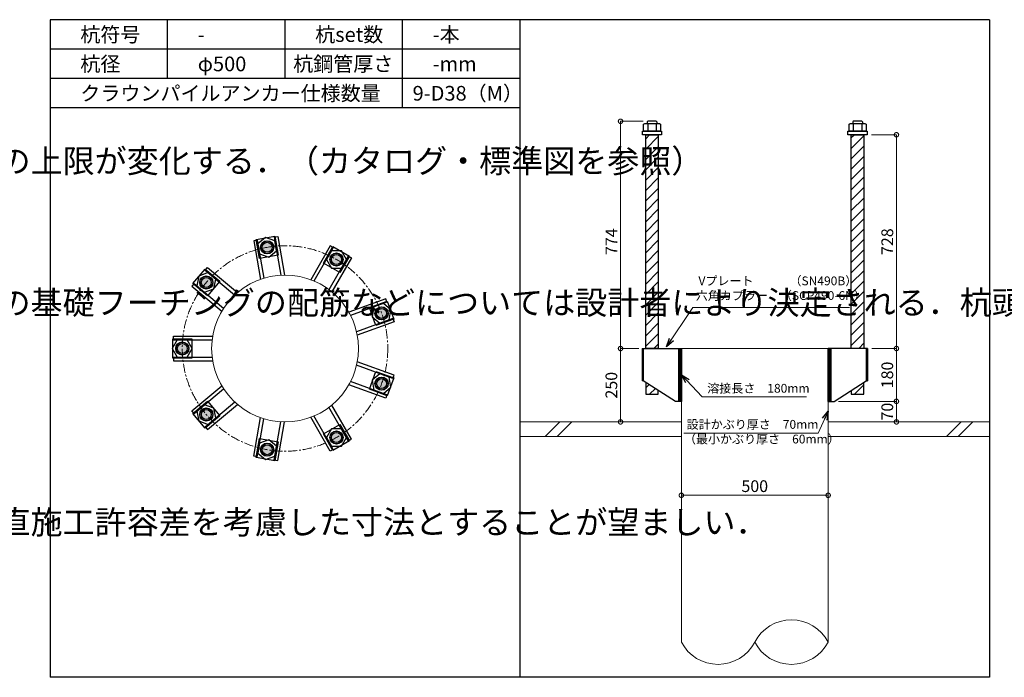
# Model space of a CAD drawing. Units: inches. Extents: x 0 to 48367, y 0 to 19155.
# Drawn here: x 10331 to 13685, y 9895 to 12135 of the extents above; entities that cross this region are included whole.
import ezdxf

# ---------------------------------------------------------------- set-up
doc = ezdxf.new("R2010")
doc.units = ezdxf.units.IN
doc.header["$MEASUREMENT"] = 0
doc.linetypes.add('CENTERX2', pattern=[101.6, 63.5, -12.7, 12.7, -12.7])
for name, color, linetype, lineweight in [('01_KUI', 5, 'Continuous', 13), ('07_CENTER', 1, 'CENTERX2', 9), ('09_SUNPO', 3, 'Continuous', 9), ('22_部品', 3, 'Continuous', 18)]:
    doc.layers.add(name, color=color, linetype=linetype, lineweight=lineweight)
for name, color, linetype in [('02_KANAMONO', 6, 'Continuous'), ('03_ANCHOR', 2, 'Continuous'), ('10_WAKU', 4, 'Continuous')]:
    doc.layers.add(name, color=color, linetype=linetype)
doc.styles.add('Ｐゴシック', font='MS PGothic.ttf')
doc.dimstyles.new('H05', dxfattribs={"dimtxt": 5, "dimasz": 2.5, "dimexe": 0, "dimexo": 2.5, "dimgap": 1, "dimtad": 1, "dimdec": 1, "dimdsep": 46, "dimtxsty": 'Ｐゴシック', "dimblk": 'DOTSMALL', "dimcen": 0, "dimclrd": 256, "dimclre": 256, "dimclrt": 256, "dimadec": 0, "dimazin": 0, "dimtfac": 1, "dimtdec": 1, "dimtmove": 0, "dimatfit": 3, "dimldrblk": 'OPEN30', "dimfxl": 0, "dimtzin": 0, "dimlwd": -1, "dimlwe": -1, "dimarcsym": 0})
doc.dimstyles.new('H30', dxfattribs={"dimtxt": 30, "dimasz": 30, "dimexe": 0, "dimexo": 15, "dimgap": 6, "dimtad": 1, "dimdec": 1, "dimdsep": 46, "dimtxsty": 'Ｐゴシック', "dimblk": 'DOTSMALL', "dimcen": 0, "dimclrd": 256, "dimclre": 256, "dimclrt": 256, "dimadec": 0, "dimazin": 0, "dimtfac": 1, "dimtdec": 1, "dimtmove": 0, "dimatfit": 3, "dimldrblk": 'OPEN30', "dimfxl": 0, "dimtzin": 0, "dimlwd": -1, "dimlwe": -1, "dimarcsym": 0})

# ---------------------------------------------------------------- blocks, each defined once
blk = doc.blocks.new('_DotSmall')
at = {"color": 0, "const_width": 0.5}
blk.add_lwpolyline([(-0.0625, 0, 1), (0.0625, 0, 1)], format="xyb", close=True, dxfattribs=at)
blk = doc.blocks.new('*D96')
at = {"layer": '09_SUNPO', "ltscale": 2}
for p, q in [((13232.8, 11743.3), (13317.9, 11743.3)), ((13317.9, 11015.3), (13317.9, 11743.3)), ((13234.4, 11015.3), (13317.9, 11015.3))]:
    blk.add_line(p, q, dxfattribs=at)
at = {"layer": 'Defpoints', "color": 0, "ltscale": 2}
for p in [(13217.8, 11743.3), (13317.9, 11743.3), (13219.4, 11015.3)]:
    blk.add_point(p, dxfattribs=at)
at = {"layer": '09_SUNPO', "ltscale": 2, "xscale": 30, "yscale": 30, "zscale": 30}
for p, rotation in [((13317.9, 11743.3), 90), ((13317.9, 11015.3), 270)]:
    blk.add_blockref('_DotSmall', p, dxfattribs=dict(at, rotation=rotation))
at = {"layer": '09_SUNPO', "ltscale": 2, "insert": (13291.9, 11379.3), "char_height": 40, "attachment_point": 5, "rotation": 90, "style": 'Ｐゴシック'}
blk.add_mtext('728', dxfattribs=at)
blk = doc.blocks.new('_Open30')
at = {"layer": '22_部品', "color": 0, "lineweight": -2}
for p, q in [((-1, 0.27), (0, 0)), ((0, 0), (-1, -0.27)), ((0, 0), (-1, 0))]:
    blk.add_line(p, q, dxfattribs=at)
blk = doc.blocks.new('*D97')
at = {"layer": '09_SUNPO', "ltscale": 2}
for p, q in [((13234.4, 11015.3), (13317.9, 11015.3)), ((13317.9, 10835.3), (13317.9, 11015.3)), ((13120.3, 10835.3), (13317.9, 10835.3))]:
    blk.add_line(p, q, dxfattribs=at)
at = {"layer": 'Defpoints', "color": 0, "ltscale": 2}
for p in [(13219.4, 11015.3), (13317.9, 11015.3), (13105.3, 10835.3)]:
    blk.add_point(p, dxfattribs=at)
at = {"layer": '09_SUNPO', "ltscale": 2, "xscale": 30, "yscale": 30, "zscale": 30}
for p, rotation in [((13317.9, 11015.3), 90), ((13317.9, 10835.3), 270)]:
    blk.add_blockref('_DotSmall', p, dxfattribs=dict(at, rotation=rotation))
at = {"layer": '09_SUNPO', "ltscale": 2, "insert": (13291.9, 10925.3), "char_height": 40, "attachment_point": 5, "rotation": 90, "style": 'Ｐゴシック'}
blk.add_mtext('180', dxfattribs=at)
blk = doc.blocks.new('*D98')
at = {"layer": '09_SUNPO', "ltscale": 2}
for p, q in [((13120.3, 10835.3), (13317.9, 10835.3)), ((13317.9, 10765.3), (13317.9, 10835.3)), ((13100.3, 10765.3), (13317.9, 10765.3))]:
    blk.add_line(p, q, dxfattribs=at)
at = {"layer": 'Defpoints', "color": 0, "ltscale": 2}
for p in [(13105.3, 10835.3), (13317.9, 10835.3), (13085.3, 10765.3)]:
    blk.add_point(p, dxfattribs=at)
at = {"layer": '09_SUNPO', "ltscale": 2, "xscale": 30, "yscale": 30, "zscale": 30}
for p, rotation in [((13317.9, 10835.3), 90), ((13317.9, 10765.3), 270)]:
    blk.add_blockref('_DotSmall', p, dxfattribs=dict(at, rotation=rotation))
at = {"layer": '09_SUNPO', "ltscale": 2, "insert": (13291.9, 10800.3), "char_height": 40, "attachment_point": 5, "rotation": 90, "style": 'Ｐゴシック'}
blk.add_mtext('70', dxfattribs=at)
blk = doc.blocks.new('*D99')
at = {"layer": '09_SUNPO', "ltscale": 2}
for p, q in [((12455.7, 11789.3), (12378.1, 11789.3)), ((12378.1, 11015.3), (12378.1, 11789.3)), ((12440.3, 11015.3), (12378.1, 11015.3))]:
    blk.add_line(p, q, dxfattribs=at)
at = {"layer": 'Defpoints', "color": 0, "ltscale": 2}
for p in [(12378.1, 11789.3), (12470.7, 11789.3), (12455.3, 11015.3)]:
    blk.add_point(p, dxfattribs=at)
at = {"layer": '09_SUNPO', "ltscale": 2, "xscale": 30, "yscale": 30, "zscale": 30}
for p, rotation in [((12378.1, 11789.3), 90), ((12378.1, 11015.3), 270)]:
    blk.add_blockref('_DotSmall', p, dxfattribs=dict(at, rotation=rotation))
at = {"layer": '09_SUNPO', "ltscale": 2, "insert": (12352.1, 11379.3), "char_height": 40, "attachment_point": 5, "rotation": 90, "style": 'Ｐゴシック'}
blk.add_mtext('774', dxfattribs=at)
blk = doc.blocks.new('*D100')
at = {"layer": '09_SUNPO', "ltscale": 2}
for p, q in [((12436.3, 11015.3), (12378.1, 11015.3)), ((12378.1, 10765.3), (12378.1, 11015.3)), ((12570.3, 10765.3), (12378.1, 10765.3))]:
    blk.add_line(p, q, dxfattribs=at)
at = {"layer": 'Defpoints', "color": 0, "ltscale": 2}
for p in [(12378.1, 11015.3), (12451.3, 11015.3), (12585.3, 10765.3)]:
    blk.add_point(p, dxfattribs=at)
at = {"layer": '09_SUNPO', "ltscale": 2, "xscale": 30, "yscale": 30, "zscale": 30}
for p, rotation in [((12378.1, 11015.3), 90), ((12378.1, 10765.3), 270)]:
    blk.add_blockref('_DotSmall', p, dxfattribs=dict(at, rotation=rotation))
at = {"layer": '09_SUNPO', "ltscale": 2, "insert": (12352.1, 10890.3), "char_height": 40, "attachment_point": 5, "rotation": 90, "style": 'Ｐゴシック'}
blk.add_mtext('250', dxfattribs=at)
blk = doc.blocks.new('*D101')
at = {"layer": '09_SUNPO', "ltscale": 2}
for p, q in [((12585.3, 10530.3), (12585.3, 10515.3)), ((13085.3, 10515.3), (12585.3, 10515.3)), ((13085.3, 10530.3), (13085.3, 10515.3))]:
    blk.add_line(p, q, dxfattribs=at)
at = {"layer": 'Defpoints', "color": 0, "ltscale": 2}
for p in [(12585.3, 10515.3), (12585.3, 10515.3), (13085.3, 10515.3)]:
    blk.add_point(p, dxfattribs=at)
at = {"layer": '09_SUNPO', "ltscale": 2, "xscale": 30, "yscale": 30, "zscale": 30, "rotation": 180}
blk.add_blockref('_DotSmall', (12585.3, 10515.3), dxfattribs=at)
at = {"layer": '09_SUNPO', "ltscale": 2, "xscale": 30, "yscale": 30, "zscale": 30}
blk.add_blockref('_DotSmall', (13085.3, 10515.3), dxfattribs=at)
at = {"layer": '09_SUNPO', "ltscale": 2, "insert": (12835.3, 10541.3), "char_height": 40, "attachment_point": 5, "style": 'Ｐゴシック'}
blk.add_mtext('500', dxfattribs=at)

msp = doc.modelspace()

# ---------------------------------------------------------------- hatches: boundary and pattern name
at = {"layer": '02_KANAMONO'}
h = msp.add_hatch(dxfattribs=at)
h.set_pattern_fill('ANSI34', color=256, scale=10, style=0)
h.set_pattern_definition([(45, (5432.728, 4330.2686), (-5.303301, 5.303301), []), (45, (5434.496, 4330.2686), (-5.303301, 5.303301), []), (45, (5436.2636, 4330.2686), (-5.303301, 5.303301), []), (45, (5438.031, 4330.2686), (-5.303301, 5.303301), [])])
h.paths.add_polyline_path([(12585.35, 11015.35), (12576.35, 11015.35), (12576.35, 10835.35), (12585.35, 10835.35)])
h = msp.add_hatch(dxfattribs=at)
h.set_pattern_fill('ANSI34', color=256, scale=10, style=0)
h.set_pattern_definition([(45, (5941.728, 4330.2686), (-5.303301, 5.303301), []), (45, (5943.496, 4330.2686), (-5.303301, 5.303301), []), (45, (5945.2636, 4330.2686), (-5.303301, 5.303301), []), (45, (5947.031, 4330.2686), (-5.303301, 5.303301), [])])
h.paths.add_polyline_path([(13094.35, 11015.35), (13085.35, 11015.35), (13085.35, 10835.35), (13094.35, 10835.35)])
at = {"layer": '03_ANCHOR'}
h = msp.add_hatch(dxfattribs=at)
h.set_pattern_fill('ANSI31', color=256, scale=200, style=0)
h.set_pattern_definition([(45, (8731.96, 13690.269), (-17.67767, 17.67767), [])])
h.paths.add_polyline_path([(12506.86, 11743.35), (12463.84, 11743.35), (12463.84, 11015.35), (12506.86, 11015.35)])
h.paths.add_polyline_path([(12463.84, 10899.94), (12463.84, 10859.35), (12506.86, 10859.35), (12506.86, 10872.57)])
h = msp.add_hatch(dxfattribs=at)
h.set_pattern_fill('ANSI31', color=256, scale=200, style=0)
h.set_pattern_definition([(45, (8333.496, 13690.269), (-17.67767, 17.67767), [])])
h.paths.add_polyline_path([(13206.86, 11743.35), (13163.84, 11743.35), (13163.84, 11015.35), (13206.86, 11015.35)])
h.paths.add_polyline_path([(13163.84, 10872.57), (13163.84, 10859.35), (13206.86, 10859.35), (13206.86, 10899.94)])
h = msp.add_hatch(color=256, dxfattribs=at)
h.paths.add_polyline_path([(11178.3, 11338.6, 0.4036333), (11196.06, 11363.02, 0.018131), (11174.52, 11360.02, 0.018131), (11153.25, 11355.47, 0.4036333)])
h.paths.add_polyline_path([(11196.06, 11363.02, 0.4248736), (11170.74, 11381.44, 0.4248736), (11153.25, 11355.47, -0.018131), (11174.52, 11360.02, -0.018131)])
h = msp.add_hatch(color=256, dxfattribs=at)
h.paths.add_polyline_path([(11399.43, 11299.64, 0.4036333), (11428.73, 11306.93, 0.018131), (11410.3, 11318.48, 0.018131), (11391.09, 11328.67, 0.4036333)])
h.paths.add_polyline_path([(11428.73, 11306.93, 0.4248736), (11421.18, 11337.32, 0.4248736), (11391.09, 11328.67, -0.018131), (11410.3, 11318.48, -0.018131)])
h = msp.add_hatch(color=256, dxfattribs=at)
h.paths.add_polyline_path([(10983.86, 11226.3, 0.4036333), (10981.77, 11256.43, 0.018131), (10967.2, 11240.28, 0.018131), (10953.83, 11223.13, 0.4036333)])
h.paths.add_polyline_path([(10981.77, 11256.43, 0.4248736), (10950.54, 11254.26, 0.4248736), (10953.83, 11223.13, -0.018131), (10967.2, 11240.28, -0.018131)])
h = msp.add_hatch(color=256, dxfattribs=at)
h.paths.add_polyline_path([(11543.78, 11127.66, 0.4036333), (11570.91, 11114.41, 0.018131), (11564.22, 11135.1, 0.018131), (11556.05, 11155.26, 0.4036333)])
h.paths.add_polyline_path([(11570.91, 11114.41, 0.4248736), (11584.66, 11142.54, 0.4248736), (11556.05, 11155.26, -0.018131), (11564.22, 11135.1, -0.018131)])
h = msp.add_hatch(color=256, dxfattribs=at)
h.paths.add_polyline_path([(10907.1, 11015.3, 0.4036333), (10886.14, 11037.03, 0.018131), (10885.35, 11015.3, 0.018131), (10886.14, 10993.56, 0.4036333)])
h.paths.add_polyline_path([(10886.14, 11037.03, 0.4248736), (10863.6, 11015.3, 0.4248736), (10886.14, 10993.56, -0.018131), (10885.35, 11015.3, -0.018131)])
h = msp.add_hatch(color=256, dxfattribs=at)
h.paths.add_polyline_path([(11543.82, 10903.13, 0.4036333), (11556.08, 10875.53, 0.018131), (11564.26, 10895.69, 0.018131), (11570.95, 10916.38, 0.4036333)])
h.paths.add_polyline_path([(11556.08, 10875.53, 0.4248736), (11584.69, 10888.25, 0.4248736), (11570.95, 10916.38, -0.018131), (11564.26, 10895.69, -0.018131)])
h = msp.add_hatch(color=256, dxfattribs=at)
h.paths.add_polyline_path([(10983.92, 10804.31, 0.4036333), (10953.9, 10807.49, 0.018131), (10967.26, 10790.33, 0.018131), (10981.84, 10774.19, 0.4036333)])
h.paths.add_polyline_path([(10953.9, 10807.49, 0.4248736), (10950.6, 10776.35, 0.4248736), (10981.84, 10774.19, -0.018131), (10967.26, 10790.33, -0.018131)])
h = msp.add_hatch(color=256, dxfattribs=at)
h.paths.add_polyline_path([(11399.52, 10731.1, 0.4036333), (11391.17, 10702.08, 0.018131), (11410.39, 10712.26, 0.018131), (11428.82, 10723.81, 0.4036333)])
h.paths.add_polyline_path([(11391.17, 10702.08, 0.4248736), (11421.27, 10693.43, 0.4248736), (11428.82, 10723.81, -0.018131), (11410.39, 10712.26, -0.018131)])
h = msp.add_hatch(color=256, dxfattribs=at)
h.paths.add_polyline_path([(11178.4, 10692.07, 0.4036333), (11153.35, 10675.21, 0.018131), (11174.62, 10670.66, 0.018131), (11196.16, 10667.66, 0.4036333)])
h.paths.add_polyline_path([(11153.35, 10675.21, 0.4248736), (11170.84, 10649.24, 0.4248736), (11196.16, 10667.66, -0.018131), (11174.62, 10670.66, -0.018131)])

# ---------------------------------------------------------------- linework, layer by layer
at = {"layer": '01_KUI', "linetype": 'Continuous'}
msp.add_line((12585.35, 11015.35), (13085.35, 11015.35), dxfattribs=at)
at = {"layer": '01_KUI'}
for p, q in [((12585.35, 11015.35), (12585.35, 10015.35)), ((13085.35, 11015.35), (13085.35, 10015.35))]:
    msp.add_line(p, q, dxfattribs=at)
at = {"layer": '01_KUI', "color": 2}
for p, q in [((12035.35, 10765.35), (12585.35, 10765.35)), ((13635.35, 10765.35), (13085.35, 10765.35)), ((12035.35, 10715.35), (12585.35, 10715.35)), ((13635.35, 10715.35), (13085.35, 10715.35))]:
    msp.add_line(p, q, dxfattribs=at)
at = {"layer": '01_KUI', "color": 4, "linetype": 'Continuous'}
for p, q in [((12171.9, 10765.35), (12121.9, 10715.35)), ((12212.06, 10765.35), (12162.06, 10715.35)), ((13538.4, 10765.35), (13488.4, 10715.35)), ((13578.55, 10765.35), (13528.55, 10715.35))]:
    msp.add_line(p, q, dxfattribs=at)
at = {"layer": '01_KUI'}
msp.add_circle((11235.35, 11015.35), 250, dxfattribs=at)
for centre, start, end in [((12960.35, 9950.46), 27.43394, 152.56609), ((12710.35, 10080.23), 207.43401, 332.56602), ((12960.35, 10080.23), 207.43391, 332.56606)]:
    msp.add_arc(centre, 140.84, start, end, dxfattribs=at)
at = {"layer": '02_KANAMONO'}
for p, q in [((11140.31, 11384.45), (11128.49, 11382.37)), ((11128.49, 11382.37), (11151.67, 11250.93)), ((11140.31, 11384.45), (11163.19, 11254.71)), ((11198.41, 11394.7), (11210.23, 11396.78)), ((11198.41, 11394.7), (11221.29, 11264.95)), ((11210.23, 11396.78), (11233.41, 11265.34)), ((11389.41, 11365.19), (11322.67, 11249.6)), ((11399.8, 11359.19), (11333.93, 11245.09)), ((11399.8, 11359.19), (11389.41, 11365.19)), ((11450.89, 11329.69), (11385.02, 11215.59)), ((11461.29, 11323.69), (11394.55, 11208.1)), ((11450.89, 11329.69), (11461.29, 11323.69)), ((10963.21, 11282.2), (10970.93, 11291.4)), ((10963.21, 11282.2), (11064.14, 11197.52)), ((10970.93, 11291.4), (11073.17, 11205.6)), ((10925.29, 11237.01), (10917.57, 11227.82)), ((10925.29, 11237.01), (11026.21, 11152.32)), ((10917.57, 11227.82), (11019.82, 11142.02)), ((11578.24, 11184.31), (11452.82, 11138.66)), ((11582.34, 11173.04), (11458.54, 11127.98)), ((11582.34, 11173.04), (11578.24, 11184.31)), ((11602.52, 11117.59), (11478.72, 11072.53)), ((11606.62, 11106.32), (11481.2, 11060.67)), ((11602.52, 11117.59), (11606.62, 11106.32)), ((10855.35, 11056.85), (10988.82, 11056.85)), ((10855.35, 11044.85), (10855.35, 11056.85)), ((10855.35, 11044.85), (10987.09, 11044.85)), ((12451.28, 11015.35), (12455.35, 11015.35)), ((12451.28, 11015.35), (12451.28, 10905.35)), ((12455.35, 11015.35), (12585.35, 11015.35)), ((12585.35, 11015.35), (12585.35, 10835.35)), ((12585.35, 11015.35), (12585.35, 10835.35)), ((13215.35, 11015.35), (13085.35, 11015.35)), ((13085.35, 11015.35), (13085.35, 10835.35)), ((13085.35, 11015.35), (13085.35, 10835.35)), ((13219.41, 11015.35), (13215.35, 11015.35)), ((13219.41, 11015.35), (13219.41, 10905.35)), ((10855.35, 10985.85), (10987.09, 10985.85)), ((10855.35, 10985.85), (10855.35, 10973.85)), ((10855.35, 10973.85), (10988.82, 10973.85)), ((11606.62, 10924.38), (11481.2, 10970.03)), ((11602.52, 10913.1), (11478.72, 10958.16)), ((11582.34, 10857.66), (11458.54, 10902.72)), ((11602.52, 10913.1), (11606.62, 10924.38)), ((12455.35, 10905.35), (12451.28, 10905.35)), ((12565.35, 10835.35), (12455.35, 10905.35)), ((13105.35, 10835.35), (13215.35, 10905.35)), ((13215.35, 10905.35), (13219.41, 10905.35)), ((10917.57, 10802.88), (11019.82, 10888.67)), ((10925.29, 10793.69), (11026.21, 10878.37)), ((11578.24, 10846.38), (11452.82, 10892.03)), ((10963.21, 10748.49), (11064.14, 10833.17)), ((11582.34, 10857.66), (11578.24, 10846.38)), ((12585.35, 10835.35), (12565.35, 10835.35)), ((13085.35, 10835.35), (13105.35, 10835.35)), ((10925.29, 10793.69), (10917.57, 10802.88)), ((10970.93, 10739.3), (11073.17, 10825.09)), ((11450.89, 10701.01), (11385.02, 10815.1)), ((11461.29, 10707.01), (11394.55, 10822.59)), ((11128.49, 10648.33), (11151.67, 10779.77)), ((11140.31, 10646.24), (11163.19, 10775.99)), ((11389.41, 10665.51), (11322.67, 10781.09)), ((11399.8, 10671.51), (11333.93, 10785.6)), ((10963.21, 10748.49), (10970.93, 10739.3)), ((11198.41, 10636), (11221.29, 10765.74)), ((11210.23, 10633.91), (11233.41, 10765.35)), ((11450.89, 10701.01), (11461.29, 10707.01)), ((11399.8, 10671.51), (11389.41, 10665.51)), ((11140.31, 10646.24), (11128.49, 10648.33)), ((11198.41, 10636), (11210.23, 10633.91))]:
    msp.add_line(p, q, dxfattribs=at)
at = {"layer": '02_KANAMONO', "ltscale": 2}
msp.add_line((12451.28, 11015.35), (12451.28, 11015.35), dxfattribs=at)
at = {"layer": '02_KANAMONO', "ltscale": 0.5}
for p, q in [((12455.35, 11015.35), (12455.35, 10905.35)), ((13215.35, 11015.35), (13215.35, 10905.35))]:
    msp.add_line(p, q, dxfattribs=at)
at = {"layer": '02_KANAMONO'}
for points in [[(11148.48, 11338.13), (11180.48, 11326.48), (11206.58, 11348.38), (11200.66, 11381.93), (11168.65, 11393.58), (11142.56, 11371.68)], [(11376.28, 11318.46), (11393.31, 11288.96), (11427.38, 11288.96), (11444.41, 11318.46), (11427.38, 11347.96), (11393.31, 11347.96)], [(10961.32, 11206.78), (10993.33, 11218.43), (10999.24, 11251.97), (10973.15, 11273.87), (10941.14, 11262.22), (10935.22, 11228.67)], [(11538.14, 11156.95), (11532.23, 11123.4), (11558.32, 11101.51), (11590.33, 11113.16), (11596.25, 11146.7), (11570.15, 11168.6)], [(10902.38, 10985.85), (10919.41, 11015.35), (10902.38, 11044.85), (10868.31, 11044.85), (10851.28, 11015.35), (10868.31, 10985.85)], [(12576.35, 11015.35), (12585.35, 11015.35), (12585.35, 10835.35), (12576.35, 10835.35)], [(13085.35, 11015.35), (13094.35, 11015.35), (13094.35, 10835.35), (13085.35, 10835.35)], [(11558.32, 10929.19), (11532.23, 10907.29), (11538.14, 10873.74), (11570.15, 10862.09), (11596.25, 10883.99), (11590.33, 10917.54)], [(10999.24, 10778.72), (10993.33, 10812.27), (10961.32, 10823.92), (10935.22, 10802.02), (10941.14, 10768.48), (10973.15, 10756.82)], [(11427.38, 10741.74), (11393.31, 10741.74), (11376.28, 10712.24), (11393.31, 10682.74), (11427.38, 10682.74), (11444.41, 10712.24)], [(11206.58, 10682.31), (11180.48, 10704.21), (11148.48, 10692.56), (11142.56, 10659.01), (11168.65, 10637.12), (11200.66, 10648.77)]]:
    msp.add_lwpolyline(points, close=True, dxfattribs=at)
for centre, radius in [((11174.57, 11360.03), 22.5), ((11174.52, 11360.02), 21.75), ((11410.35, 11318.46), 22.5), ((11410.3, 11318.48), 21.75), ((10967.23, 11240.32), 22.5), ((10967.2, 11240.28), 21.75), ((11564.24, 11135.05), 22.5), ((11564.22, 11135.1), 21.75), ((10885.35, 11015.35), 22.5), ((10885.35, 11015.3), 21.75), ((11564.24, 10895.64), 22.5), ((11564.26, 10895.69), 21.75), ((10967.23, 10790.37), 22.5), ((10967.26, 10790.33), 21.75), ((11410.35, 10712.24), 22.5), ((11410.39, 10712.26), 21.75), ((11174.57, 10670.66), 22.5), ((11174.62, 10670.66), 21.75)]:
    msp.add_circle(centre, radius, dxfattribs=at)
at = {"layer": '03_ANCHOR'}
for p, q in [((12470.72, 11789.35), (12468.85, 11787.48)), ((12468.85, 11787.48), (12468.85, 11781.35)), ((12499.98, 11789.35), (12470.72, 11789.35)), ((12499.98, 11789.35), (12501.85, 11787.48)), ((12501.85, 11787.48), (12501.85, 11781.35)), ((13170.72, 11789.35), (13168.85, 11787.48)), ((13168.85, 11787.48), (13168.85, 11781.35)), ((13199.98, 11789.35), (13170.72, 11789.35)), ((13199.98, 11789.35), (13201.85, 11787.48)), ((13201.85, 11787.48), (13201.85, 11781.35)), ((12463.84, 10899.94), (12463.84, 10859.35)), ((12506.86, 10859.35), (12506.86, 10872.57)), ((13163.84, 10872.57), (13163.84, 10859.35)), ((13206.86, 10859.35), (13206.86, 10899.94)), ((12463.84, 10859.35), (12506.86, 10859.35)), ((13163.84, 10859.35), (13206.86, 10859.35))]:
    msp.add_line(p, q, dxfattribs=at)
at = {"layer": '03_ANCHOR', "color": 4}
for p, q in [((12470.91, 11781.35), (12470.91, 11755.35)), ((12499.78, 11781.35), (12499.78, 11755.35)), ((13170.91, 11781.35), (13170.91, 11755.35)), ((13199.78, 11781.35), (13199.78, 11755.35))]:
    msp.add_line(p, q, dxfattribs=at)
for points in [[(12460.35, 11781.35), (12510.35, 11781.35), (12514.35, 11779.04), (12514.35, 11755.35), (12456.35, 11755.35), (12456.35, 11779.04)], [(13160.35, 11781.35), (13210.35, 11781.35), (13214.35, 11779.04), (13214.35, 11755.35), (13156.35, 11755.35), (13156.35, 11779.04)], [(11200.88, 11397.67), (11212.17, 11333.66), (11148.16, 11322.37), (11136.87, 11386.38)], [(11454.7, 11330.38), (11422.2, 11274.08), (11365.91, 11306.58), (11398.41, 11362.88)], [(10963.19, 11286.07), (11012.99, 11244.29), (10971.2, 11194.5), (10921.41, 11236.28)], [(11605.88, 11115.68), (11544.8, 11093.45), (11522.57, 11154.53), (11583.65, 11176.76)], [(10852.85, 11047.8), (10917.85, 11047.8), (10917.85, 10982.8), (10852.85, 10982.8)], [(11583.68, 10854.03), (11522.6, 10876.26), (11544.83, 10937.34), (11605.91, 10915.11)], [(10921.48, 10794.34), (10971.27, 10836.12), (11013.05, 10786.33), (10963.26, 10744.55)], [(11398.49, 10667.87), (11365.99, 10724.16), (11422.29, 10756.66), (11454.79, 10700.37)], [(11136.97, 10644.29), (11148.26, 10708.3), (11212.27, 10697.02), (11200.98, 10633.01)]]:
    msp.add_lwpolyline(points, close=True, dxfattribs=at)
at = {"layer": '03_ANCHOR', "color": 4, "ltscale": 2}
for points in [[(12517.85, 11755.35), (12517.85, 11743.35), (12452.85, 11743.35), (12452.85, 11755.35)], [(13217.85, 11755.35), (13217.85, 11743.35), (13152.85, 11743.35), (13152.85, 11755.35)]]:
    msp.add_lwpolyline(points, close=True, dxfattribs=at)
at = {"layer": '03_ANCHOR', "linetype": 'Continuous'}
for points in [[(12463.84, 11743.35), (12506.86, 11743.35), (12506.86, 11015.35), (12463.84, 11015.35)], [(13163.84, 11743.35), (13206.86, 11743.35), (13206.86, 11015.35), (13163.84, 11015.35)]]:
    msp.add_lwpolyline(points, close=True, dxfattribs=at)
at = {"layer": '03_ANCHOR', "color": 4}
for centre in [(11174.52, 11360.02), (11410.3, 11318.48), (10967.2, 11240.28), (11564.22, 11135.1), (10885.35, 11015.3), (11564.26, 10895.69), (10967.26, 10790.33), (11410.39, 10712.26), (11174.62, 10670.66)]:
    msp.add_circle(centre, 17, dxfattribs=at)
at = {"layer": '07_CENTER', "ltscale": 0.5}
msp.add_circle((11235.35, 11015.35), 350, dxfattribs=at)
at = {"layer": '10_WAKU', "linetype": 'Continuous', "lineweight": 25}
for p, q in [((10435.35, 12135.35), (10435.35, 9895.35)), ((13635.35, 12135.35), (10435.35, 12135.35)), ((13635.35, 12135.35), (13635.35, 9895.35)), ((12035.35, 12035.35), (10435.35, 12035.35)), ((12035.35, 11935.35), (10435.35, 11935.35)), ((12035.35, 11835.35), (10435.35, 11835.35)), ((13635.35, 9895.35), (10435.35, 9895.35))]:
    msp.add_line(p, q, dxfattribs=at)
at = {"layer": '10_WAKU'}
for p, q in [((10835.35, 12035.35), (10835.35, 12135.35)), ((11235.35, 12035.35), (11235.35, 12135.35)), ((11635.35, 12035.35), (11635.35, 12135.35)), ((12035.35, 12135.35), (12035.35, 9895.35)), ((10835.35, 11935.35), (10835.35, 12035.35)), ((11235.35, 11935.35), (11235.35, 12035.35)), ((11635.35, 11935.35), (11635.35, 12035.35)), ((11635.35, 11835.35), (11635.35, 11935.35))]:
    msp.add_line(p, q, dxfattribs=at)

# ---------------------------------------------------------------- texts
at = {"layer": '09_SUNPO', "ltscale": 2, "attachment_point": 1}
for s, insert, char_height, width in [('{\\fMS PGothic|b0|i0|c128|p50;杭符号}', (10538.07, 12109.7), 50, 212.8435), ('{\\fMS PGothic|b0|i0|c128|p50;杭set数}', (11338.07, 12109.7), 50, 269.8036), ('{\\fMS PGothic|b0|i0|c128|p50;-本}', (11738.07, 12109.7), 50, 212.8435), ('{\\fMS PGothic|b0|i0|c128|p50;-}', (10938.07, 12109.7), 50, 212.8435), ('{\\fMS PGothic|b0|i0|c128|p50;杭径}', (10538.07, 12009.7), 50, 212.8435), ('{\\fMS PGothic|b0|i0|c128|p50;φ500}', (10938.07, 12009.7), 50, 212.8435), ('{\\fMS PGothic|b0|i0|c128|p50;杭鋼管厚さ}', (11263.17, 12009.7), 50, 383.9476), ('{\\fMS PGothic|b0|i0|c128|p50;-mm}', (11738.07, 12009.7), 50, 212.8435), ('{\\fMS PGothic|b0|i0|c128|p50;クラウンパイルアンカー仕様数量}', (10538.07, 11909.7), 50, 1018.9855), ('{\\fMS PGothic|b0|i0|c128|p50;9-D38（M）}', (11669.8, 11909.7), 50, 383.9476), ('{\\fMS PGothic|b0|i0|c128|p50;・本図は杭頭アンカー設置可能本数の上限配置図となる．\\P実際の配置数量は応力検討により決定され，杭鋼管厚さに応じて配置数量の上限が変化する．（カタログ・標準図を参照）}', (6657.73, 11827.46), 80, 3096.3239), ('{\\fMS PGothic|b0|i0|c128|p50; Vプレート\u3000\u3000\u3000（SN490B）\\P六角カプラー\u3000（SCP490-6N）}', (12634.41, 11260.65), 30, 879.0602), ('{\\fMS PGothic|b0|i0|c128|p50;・杭頭部に作用する応力を柱や基礎梁等に伝達させるための，杭頭部周囲の基礎フーチングの配筋などについては設計者により決定される．杭頭アンカーはベース筋やはかま筋などで拘束されたコア内定着とする．}', (6657.73, 11211.51), 80, 3096.3239), ('{\\fMS PGothic|b0|i0|c128|p50;溶接長さ\u3000180mm}', (12673.5, 10894.83), 30, 362.7345), ('{\\fMS PGothic|b0|i0|c128|p50; 設計かぶり厚さ\u300070mm\\P（最小かぶり厚さ\u300060mm）}', (12594.26, 10771.91), 30, 469.0571), ('{\\fMS PGothic|b0|i0|c128|p50;・杭のみ込み高さは杭頭金物下端のかぶり厚さを確保するために，杭の鉛直施工許容差を考慮した寸法とすることが望ましい．\\P\u3000（本図に記載の寸法は杭の施工許容差を含まない最低値）}', (6657.73, 10463.48), 80, 3096.3239)]:
    msp.add_mtext(s, dxfattribs=dict(at, insert=insert, char_height=char_height, width=width))

# ---------------------------------------------------------------- dimensions: what is measured, and where the dimension line sits
at = {"layer": '09_SUNPO', "ltscale": 2}
for base, p1, p2, angle, picture, middle in [((12378.08, 11789.35), (12455.35, 11015.35), (12470.72, 11789.35), 90, '*D99', (12378.08, 11379.35)), ((13317.88, 11743.35), (13219.41, 11015.35), (13217.85, 11743.35), 90, '*D96', (13317.88, 11379.35)), ((12378.08, 11015.35), (12585.35, 10765.35), (12451.28, 11015.35), 90, '*D100', (12378.08, 10890.35)), ((13317.88, 11015.35), (13105.35, 10835.35), (13219.41, 11015.35), 90, '*D97', (13317.88, 10925.35)), ((13317.88, 10835.35), (13085.35, 10765.35), (13105.35, 10835.35), 90, '*D98', (13317.88, 10800.35)), ((12585.35, 10515.35), (13085.35, 10515.35), (12585.35, 10515.35), 180, '*D101', (12835.35, 10515.35))]:
    dim = msp.add_linear_dim(base=base, p1=p1, p2=p2, angle=angle, dimstyle='H30', override={"dimtxt": 40}, dxfattribs=at)
    dim.commit()
    dim.dimension.update_dxf_attribs({"geometry": picture, "text_midpoint": middle, "dimtype": 160})

# ---------------------------------------------------------------- leaders
for points in [[(12534.86, 11021.06), (12623.89, 11154.96), (13158.16, 11154.96)], [(12585.35, 10925.35), (12656.67, 10850.45), (13011.11, 10850.45)], [(13085.35, 10801.64), (13051.16, 10726.74), (12594.26, 10726.74)]]:
    msp.add_leader(points, dimstyle='H05', override={"dimasz": 30, "dimtxsty": 'Ｐゴシック'}, dxfattribs=at)

doc.saveas('drawing.dxf')
